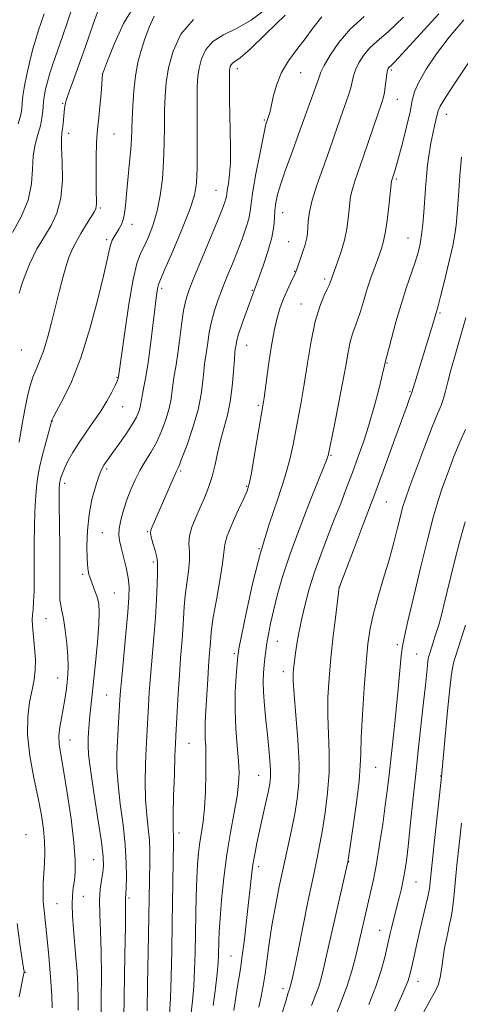
# Model space of a CAD drawing. Extents: x 2139800 to 2142700, y 359800 to 362700.
# Drawn here: x 2140716 to 2140836, y 361128 to 361396 of the extents above; entities that cross this region are included whole.
import ezdxf

# ---------------------------------------------------------------- set-up
doc = ezdxf.new("R2010")
doc.units = 0
doc.header["$MEASUREMENT"] = 0
for name, color, linetype, lineweight in [('DTM SPOT ELEVATION', 2, 'Continuous', 13), ('INDEX CONTOUR', 41, 'Continuous', 13), ('INTERMEDIATE CONTOUR', 44, 'Continuous', 0)]:
    doc.layers.add(name, color=color, linetype=linetype, lineweight=lineweight)

msp = doc.modelspace()

# ---------------------------------------------------------------- linework, layer by layer
at = {"layer": 'DTM SPOT ELEVATION'}
for p in [(2140738.56, 361380.92, 1065.99), (2140775.32, 361382.44, 1074.49), (2140792.56, 361381.32, 1076.85), (2140817.29, 361382.07, 1082.26), (2140727.81, 361373.01, 1063.85), (2140818.89, 361374.03, 1082.8), (2140832.24, 361369.95, 1086.65), (2140782.68, 361368.42, 1075.83), (2140729.44, 361364.78, 1064.59), (2140741.78, 361364.61, 1066.92), (2140818.62, 361352.33, 1084.23), (2140769.49, 361349.3, 1073.12), (2140738, 361344.45, 1066.22), (2140787.71, 361343.15, 1078.73), (2140746.65, 361339.97, 1068.53), (2140739.71, 361335.87, 1067.69), (2140789.28, 361335.27, 1079.08), (2140821.81, 361336.3, 1085.16), (2140790.9, 361327.19, 1079.91), (2140799.15, 361325.09, 1081.67), (2140754.73, 361322.6, 1072.32), (2140779.44, 361322.06, 1077.89), (2140792.65, 361318.34, 1081.22), (2140830.5, 361315.82, 1088.21), (2140716.49, 361305.76, 1064.85), (2140777.83, 361307.07, 1078.75), (2140816.11, 361302.2, 1086.11), (2140742.54, 361298.33, 1069.88), (2140822.3, 361294.43, 1087.86), (2140744.11, 361290.37, 1070.79), (2140781.06, 361290.74, 1079.76), (2140724.92, 361286.46, 1068.05), (2140800.88, 361277.05, 1084.17), (2140739.79, 361273.38, 1072.28), (2140759.89, 361272.87, 1076.21), (2140728.29, 361269.49, 1070.44), (2140777.86, 361268.65, 1079.85), (2140815.86, 361264.39, 1088.93), (2140738.6, 361256.03, 1073.09), (2140750.83, 361256.27, 1075.87), (2140781.22, 361251.71, 1082), (2140752.45, 361248.08, 1075.7), (2140733.2, 361244.72, 1071.74), (2140803.22, 361241.39, 1088.02), (2140741.84, 361239.59, 1072.89), (2140723.23, 361232.64, 1069.03), (2140786.25, 361226.41, 1084.8), (2140818.86, 361225.51, 1091.68), (2140774.53, 361223.03, 1081.75), (2140824.12, 361222.94, 1093.03), (2140726.45, 361216.42, 1069.26), (2140787.89, 361218.16, 1085.46), (2140739.73, 361211.8, 1073.07), (2140729.78, 361199.56, 1070.76), (2140762.19, 361198.67, 1078.94), (2140781.1, 361189.94, 1083.14), (2140812.97, 361192.07, 1090.93), (2140830.74, 361189.72, 1095.94), (2140717.75, 361173.76, 1066.7), (2140759.46, 361174.27, 1078.46), (2140736.25, 361166.96, 1071.1), (2140805.64, 361166.4, 1090.04), (2140781.17, 361165.05, 1084.48), (2140824.02, 361160.87, 1094.87), (2140726.26, 361154.97, 1068.99), (2140733.4, 361156.99, 1070.94), (2140745.88, 361156.49, 1074.28), (2140814.13, 361147.74, 1093.24), (2140773.62, 361140.73, 1083.07), (2140717.58, 361136.29, 1066.06), (2140824.48, 361133.87, 1096.62), (2140787.73, 361131.84, 1087.52)]:
    msp.add_point(p, dxfattribs=at)
at = {"layer": 'INDEX CONTOUR'}
for points in [[(2140722.758, 361397.348, 1060), (2140721.149, 361392.655, 1060), (2140720.439, 361390.475, 1060), (2140719.691, 361387.833, 1060), (2140718.861, 361384.464, 1060), (2140718.055, 361380.866, 1060), (2140717.413, 361377.724, 1060), (2140717.035, 361375.538, 1060), (2140716.858, 361374.068, 1060), (2140716.775, 361372.886, 1060), (2140716.67, 361371.584, 1060), (2140716.362, 361369.843, 1060), (2140715.658, 361367.363, 1060)], [(2140820.613, 361396.427, 1080), (2140816.371, 361392.424, 1080), (2140813.441, 361389.872, 1080), (2140811.35, 361387.952, 1080), (2140809.704, 361386.004, 1080), (2140808.427, 361384.013, 1080), (2140807.523, 361382.12, 1080), (2140806.962, 361380.424, 1080), (2140806.217, 361377.229, 1080), (2140805.687, 361375.462, 1080), (2140804.969, 361373.383, 1080), (2140804.066, 361370.833, 1080), (2140801.694, 361363.99, 1080), (2140800.213, 361359.796, 1080), (2140798.572, 361355.24, 1080), (2140796.991, 361350.706, 1080), (2140795.739, 361346.638, 1080), (2140795.003, 361343.383, 1080), (2140794.663, 361340.886, 1080), (2140794.409, 361337.549, 1080), (2140794.254, 361336.371, 1080), (2140794.019, 361335.279, 1080), (2140793.676, 361334.12, 1080), (2140793.249, 361332.866, 1080), (2140792.778, 361331.521, 1080), (2140791.516, 361327.761, 1080), (2140791.261, 361327.077, 1080), (2140790.984, 361326.459, 1080), (2140789.811, 361323.974, 1080), (2140788.898, 361321.954, 1080), (2140787.932, 361319.694, 1080), (2140787.02, 361317.325, 1080), (2140786.167, 361314.561, 1080), (2140785.349, 361311.012, 1080), (2140784.558, 361306.502, 1080), (2140783.842, 361301.705, 1080), (2140782.606, 361292.768, 1080), (2140782.44, 361291.661, 1080), (2140779.943, 361276.804, 1080), (2140779.145, 361272.205, 1080), (2140778.577, 361269.338, 1080), (2140777.993, 361267.448, 1080), (2140777.057, 361265.335, 1080), (2140775.571, 361262.151, 1080), (2140773.903, 361258.45, 1080), (2140772.567, 361255.136, 1080), (2140771.91, 361252.783, 1080), (2140771.639, 361250.638, 1080), (2140771.299, 361247.617, 1080), (2140770.563, 361243.027, 1080), (2140769.62, 361237.733, 1080), (2140768.789, 361232.994, 1080), (2140768.308, 361229.747, 1080), (2140768.096, 361227.649, 1080), (2140767.992, 361226.041, 1080), (2140767.862, 361224.333, 1080), (2140767.692, 361222.237, 1080), (2140767.496, 361219.537, 1080), (2140767.287, 361216.142, 1080), (2140766.877, 361209.007, 1080), (2140766.702, 361206.196, 1080), (2140766.581, 361203.92, 1080), (2140766.547, 361201.947, 1080), (2140766.613, 361200.008, 1080), (2140766.723, 361197.685, 1080), (2140766.8, 361194.522, 1080), (2140766.78, 361190.269, 1080), (2140766.644, 361185.505, 1080), (2140766.383, 361181.014, 1080), (2140766.005, 361177.384, 1080), (2140765.566, 361174.409, 1080), (2140765.138, 361171.69, 1080), (2140764.779, 361168.848, 1080), (2140764.497, 361165.612, 1080), (2140764.284, 361161.735, 1080), (2140764.132, 361157.078, 1080), (2140764.021, 361151.929, 1080), (2140763.836, 361141.673, 1080), (2140763.698, 361136.961, 1080), (2140763.474, 361132.55, 1080), (2140763.131, 361128.426, 1080), (2140762.672, 361124.526, 1080)], [(2140763.382, 361395.802, 1070), (2140759.923, 361391.763, 1070), (2140757.816, 361387.178, 1070), (2140756.623, 361382.66, 1070), (2140755.961, 361378.651, 1070), (2140755.641, 361374.909, 1070), (2140755.526, 361371.017, 1070), (2140755.485, 361366.665, 1070), (2140755.426, 361361.967, 1070), (2140755.262, 361357.14, 1070), (2140754.919, 361352.389, 1070), (2140754.353, 361347.859, 1070), (2140753.531, 361343.678, 1070), (2140752.453, 361339.965, 1070), (2140751.241, 361336.785, 1070), (2140750.051, 361334.19, 1070), (2140748.994, 361332.03, 1070), (2140748, 361329.341, 1070), (2140746.956, 361324.959, 1070), (2140745.8, 361318.246, 1070), (2140744.68, 361310.688, 1070), (2140742.993, 361298.433, 1070), (2140742.896, 361298.012, 1070), (2140742.644, 361297.33, 1070), (2140742.097, 361296.135, 1070), (2140741.148, 361294.257, 1070), (2140739.813, 361291.841, 1070), (2140738.138, 361289.114, 1070), (2140736.196, 361286.273, 1070), (2140734.159, 361283.412, 1070), (2140732.224, 361280.596, 1070), (2140730.561, 361277.906, 1070), (2140729.223, 361275.48, 1070), (2140728.236, 361273.474, 1070), (2140727.606, 361271.996, 1070), (2140727.252, 361270.972, 1070), (2140727.072, 361270.286, 1070), (2140726.977, 361269.82, 1070), (2140726.927, 361269.463, 1070), (2140726.896, 361269.104, 1070), (2140726.865, 361268.522, 1070), (2140726.847, 361267.043, 1070), (2140726.862, 361263.88, 1070), (2140726.988, 361252.354, 1070), (2140727.022, 361246.537, 1070), (2140726.979, 361239.509, 1070), (2140727.04, 361237.652, 1070), (2140727.243, 361236.243, 1070), (2140727.574, 361234.744, 1070), (2140728.002, 361232.609, 1070), (2140728.481, 361229.492, 1070), (2140728.92, 361225.868, 1070), (2140729.214, 361222.414, 1070), (2140729.288, 361219.635, 1070), (2140729.183, 361217.354, 1070), (2140728.966, 361215.223, 1070), (2140728.693, 361212.958, 1070), (2140728.358, 361210.549, 1070), (2140727.943, 361208.049, 1070), (2140727.455, 361205.52, 1070), (2140727.016, 361203.044, 1070), (2140726.774, 361200.714, 1070), (2140726.851, 361198.463, 1070), (2140727.263, 361195.611, 1070), (2140727.999, 361191.324, 1070), (2140729.004, 361185.143, 1070), (2140730.046, 361178.119, 1070), (2140730.845, 361171.68, 1070), (2140731.196, 361166.925, 1070), (2140731.183, 361163.632, 1070), (2140730.958, 361161.252, 1070), (2140730.669, 361159.261, 1070), (2140730.424, 361157.243, 1070), (2140730.322, 361154.808, 1070), (2140730.432, 361151.678, 1070), (2140730.702, 361148.021, 1070), (2140731.397, 361140.201, 1070), (2140731.695, 361136.374, 1070), (2140731.9, 361132.692, 1070), (2140731.986, 361129.211, 1070), (2140731.986, 361125.989, 1070)], [(2140837.565, 361314.521, 1090), (2140836.029, 361309.212, 1090), (2140834.611, 361304.416, 1090), (2140833.448, 361300.335, 1090), (2140832.627, 361297.103, 1090), (2140832.029, 361294.578, 1090), (2140831.485, 361292.545, 1090), (2140830.822, 361290.702, 1090), (2140829.857, 361288.38, 1090), (2140828.402, 361284.821, 1090), (2140826.384, 361279.619, 1090), (2140824.185, 361273.785, 1090), (2140822.301, 361268.682, 1090), (2140821.088, 361265.274, 1090), (2140820.341, 361262.913, 1090), (2140819.718, 361260.55, 1090), (2140818.929, 361257.349, 1090), (2140817.907, 361253.314, 1090), (2140816.64, 361248.662, 1090), (2140815.156, 361243.641, 1090), (2140813.654, 361238.62, 1090), (2140812.374, 361233.997, 1090), (2140811.487, 361229.953, 1090), (2140810.886, 361225.784, 1090), (2140810.395, 361220.567, 1090), (2140809.883, 361213.78, 1090), (2140809.41, 361206.505, 1090), (2140809.081, 361200.227, 1090), (2140808.945, 361195.918, 1090), (2140808.822, 361192.5, 1090), (2140808.477, 361188.384, 1090), (2140807.761, 361182.528, 1090), (2140806.874, 361176.077, 1090), (2140805.452, 361166.325, 1090), (2140805.092, 361164.716, 1090), (2140798.924, 361137.646, 1090), (2140798.177, 361134.635, 1090), (2140797.495, 361132.395, 1090), (2140795.563, 361127.208, 1090)]]:
    msp.add_polyline3d(points, dxfattribs=at)
at = {"layer": 'INTERMEDIATE CONTOUR'}
for points in [[(2140731.85, 361403.459, 1062), (2140729.163, 361395.396, 1062), (2140727.662, 361390.943, 1062), (2140725.218, 361383.948, 1062), (2140724.318, 361381.227, 1062), (2140723.631, 361378.838, 1062), (2140723.138, 361376.825, 1062), (2140722.814, 361375.275, 1062), (2140722.631, 361374.201, 1062), (2140722.536, 361373.324, 1062), (2140722.366, 361370.839, 1062), (2140722.14, 361368.983, 1062), (2140721.699, 361366.834, 1062), (2140721.008, 361364.459, 1062), (2140720.266, 361361.777, 1062), (2140719.732, 361358.671, 1062), (2140719.53, 361355.06, 1062), (2140719.248, 361351.003, 1062), (2140718.339, 361346.597, 1062), (2140716.471, 361342.021, 1062), (2140714.156, 361337.796, 1062)], [(2140747.712, 361400.182, 1066), (2140744.373, 361394.715, 1066), (2140741.764, 361389.071, 1066), (2140739.97, 361384.525, 1066), (2140738.604, 361380.9, 1066), (2140738.214, 361375.611, 1066), (2140737.937, 361372.135, 1066), (2140737.646, 361368.988, 1066), (2140737.384, 361366.769, 1066), (2140737.169, 361364.82, 1066), (2140737.011, 361362.172, 1066), (2140736.919, 361358.199, 1066), (2140736.884, 361353.663, 1066), (2140736.892, 361349.672, 1066), (2140736.954, 361345.627, 1066), (2140736.929, 361344.86, 1066), (2140736.792, 361344.296, 1066), (2140736.401, 361343.54, 1066), (2140734.293, 361340.085, 1066), (2140732.766, 361337.539, 1066), (2140731.362, 361335.104, 1066), (2140730.337, 361333.132, 1066), (2140729.567, 361331.264, 1066), (2140728.83, 361328.962, 1066), (2140727.953, 361325.823, 1066), (2140726.943, 361321.984, 1066), (2140724.735, 361313.305, 1066), (2140723.619, 361309.11, 1066), (2140722.533, 361305.504, 1066), (2140721.502, 361302.728, 1066), (2140720.549, 361300.5, 1066), (2140719.689, 361298.408, 1066), (2140718.929, 361296.068, 1066), (2140718.215, 361293.209, 1066), (2140717.48, 361289.588, 1066), (2140716.688, 361285.163, 1066), (2140715.937, 361280.683, 1066)], [(2140783.467, 361398.919, 1072), (2140779.111, 361395.588, 1072), (2140775.081, 361393.314, 1072), (2140771.524, 361391.602, 1072), (2140768.699, 361389.85, 1072), (2140766.782, 361387.61, 1072), (2140765.613, 361385.067, 1072), (2140764.951, 361382.562, 1072), (2140764.585, 361380.238, 1072), (2140764.413, 361377.46, 1072), (2140764.364, 361373.394, 1072), (2140764.384, 361361.079, 1072), (2140764.357, 361355.31, 1072), (2140764.2, 361351.236, 1072), (2140763.642, 361347.94, 1072), (2140762.367, 361344.038, 1072), (2140760.227, 361338.625, 1072), (2140757.75, 361332.715, 1072), (2140755.633, 361327.801, 1072), (2140754.398, 361324.968, 1072), (2140753.859, 361323.663, 1072), (2140753.658, 361322.925, 1072), (2140753.485, 361321.883, 1072), (2140753.238, 361320.026, 1072), (2140752.865, 361316.934, 1072), (2140752.336, 361312.42, 1072), (2140751.704, 361307.227, 1072), (2140751.044, 361302.334, 1072), (2140750.425, 361298.514, 1072), (2140749.897, 361295.731, 1072), (2140749.502, 361293.746, 1072), (2140749.259, 361292.318, 1072), (2140749.086, 361291.208, 1072), (2140748.874, 361290.175, 1072), (2140748.508, 361288.992, 1072), (2140747.837, 361287.48, 1072), (2140746.705, 361285.474, 1072), (2140745.046, 361282.92, 1072), (2140743.17, 361280.206, 1072), (2140741.474, 361277.833, 1072), (2140738.977, 361274.391, 1072), (2140738.583, 361273.743, 1072), (2140738.158, 361272.797, 1072), (2140737.554, 361271.161, 1072), (2140736.691, 361268.544, 1072), (2140735.744, 361265.076, 1072), (2140734.953, 361260.992, 1072), (2140734.502, 361256.577, 1072), (2140734.353, 361252.326, 1072), (2140734.412, 361248.787, 1072), (2140734.605, 361246.331, 1072), (2140734.929, 361244.632, 1072), (2140735.4, 361243.188, 1072), (2140736.667, 361239.905, 1072), (2140737.236, 361238.237, 1072), (2140737.613, 361236.599, 1072), (2140737.755, 361234.452, 1072), (2140737.636, 361231.12, 1072), (2140737.258, 361226.231, 1072), (2140736.732, 361220.615, 1072), (2140736.198, 361215.405, 1072), (2140735.444, 361208.551, 1072), (2140735.196, 361206.174, 1072), (2140735.003, 361203.925, 1072), (2140734.853, 361201.798, 1072), (2140734.742, 361199.886, 1072), (2140734.692, 361198.103, 1072), (2140734.836, 361195.647, 1072), (2140735.337, 361191.538, 1072), (2140736.271, 361185.253, 1072), (2140737.378, 361178.093, 1072), (2140738.315, 361171.817, 1072), (2140738.812, 361167.722, 1072), (2140738.91, 361165.266, 1072), (2140738.725, 361163.445, 1072), (2140738.38, 361161.408, 1072), (2140738.028, 361158.902, 1072), (2140737.827, 361155.829, 1072), (2140737.883, 361152.077, 1072), (2140738.086, 361147.495, 1072), (2140738.274, 361141.921, 1072), (2140738.323, 361135.407, 1072), (2140738.268, 361128.86, 1072), (2140738.124, 361119.811, 1072)], [(2140737.284, 361397.755, 1064), (2140736.054, 361394.532, 1064), (2140734.961, 361391.381, 1064), (2140733.879, 361388.205, 1064), (2140732.722, 361384.867, 1064), (2140731.453, 361381.333, 1064), (2140729.285, 361375.363, 1064), (2140728.752, 361373.774, 1064), (2140728.529, 361372.973, 1064), (2140728.361, 361372.136, 1064), (2140728.256, 361371.524, 1064), (2140728.139, 361370.547, 1064), (2140727.884, 361367.505, 1064), (2140727.723, 361366.027, 1064), (2140727.541, 361364.846, 1064), (2140727.415, 361363.387, 1064), (2140727.44, 361360.898, 1064), (2140727.636, 361356.9, 1064), (2140727.715, 361352.019, 1064), (2140727.31, 361347.155, 1064), (2140726.189, 361343.041, 1064), (2140724.634, 361339.738, 1064), (2140723.062, 361337.14, 1064), (2140721.792, 361335.101, 1064), (2140720.756, 361333.314, 1064), (2140719.791, 361331.432, 1064), (2140718.775, 361329.191, 1064), (2140717.744, 361326.657, 1064), (2140716.779, 361323.983, 1064), (2140715.939, 361321.277, 1064)], [(2140752.651, 361396.71, 1068), (2140751.329, 361393.714, 1068), (2140750.179, 361390.548, 1068), (2140749.156, 361387.384, 1068), (2140748.282, 361384.088, 1068), (2140747.598, 361380.45, 1068), (2140747.13, 361376.38, 1068), (2140746.843, 361372.272, 1068), (2140746.687, 361368.64, 1068), (2140746.605, 361365.804, 1068), (2140746.518, 361363.308, 1068), (2140746.34, 361360.501, 1068), (2140746.015, 361356.937, 1068), (2140745.243, 361349.211, 1068), (2140744.965, 361346.076, 1068), (2140744.7, 361343.572, 1068), (2140744.33, 361341.576, 1068), (2140743.773, 361339.972, 1068), (2140743.098, 361338.669, 1068), (2140741.8, 361336.63, 1068), (2140741.286, 361335.69, 1068), (2140740.874, 361334.644, 1068), (2140740.52, 361333.252, 1068), (2140739.987, 361330.783, 1068), (2140738.994, 361326.386, 1068), (2140737.34, 361319.597, 1068), (2140735.163, 361311.515, 1068), (2140732.686, 361303.624, 1068), (2140730.146, 361297.158, 1068), (2140727.849, 361292.336, 1068), (2140726.116, 361289.121, 1068), (2140725.166, 361287.396, 1068), (2140724.805, 361286.712, 1068), (2140724.738, 361286.535, 1068), (2140724.696, 361286.338, 1068), (2140724.516, 361285.619, 1068), (2140723.268, 361280.855, 1068), (2140722.329, 361277.198, 1068), (2140721.507, 361273.795, 1068), (2140720.999, 361271.288, 1068), (2140720.729, 361269.335, 1068), (2140720.559, 361267.352, 1068), (2140720.377, 361264.841, 1068), (2140720.201, 361261.657, 1068), (2140720.082, 361257.74, 1068), (2140720.048, 361253.136, 1068), (2140720.06, 361248.3, 1068), (2140720.057, 361243.793, 1068), (2140719.993, 361240.074, 1068), (2140719.872, 361237.198, 1068), (2140719.714, 361235.118, 1068), (2140719.549, 361233.694, 1068), (2140719.455, 361232.4, 1068), (2140719.522, 361230.618, 1068), (2140720.129, 361224.677, 1068), (2140720.347, 361221.442, 1068), (2140720.297, 361218.62, 1068), (2140719.984, 361215.995, 1068), (2140719.446, 361213.19, 1068), (2140718.773, 361209.87, 1068), (2140718.249, 361205.852, 1068), (2140718.209, 361200.989, 1068), (2140718.867, 361195.279, 1068), (2140719.959, 361189.286, 1068), (2140721.101, 361183.718, 1068), (2140721.978, 361179.11, 1068), (2140722.548, 361175.317, 1068), (2140722.841, 361172.02, 1068), (2140722.895, 361168.951, 1068), (2140722.795, 361166.036, 1068), (2140722.636, 361163.252, 1068), (2140722.504, 361160.578, 1068), (2140722.447, 361158.011, 1068), (2140722.502, 361155.551, 1068), (2140722.699, 361153.101, 1068), (2140723.473, 361146.165, 1068), (2140723.996, 361140.801, 1068), (2140724.485, 361134.995, 1068), (2140724.809, 361129.965, 1068), (2140724.875, 361126.607, 1068)], [(2140788.336, 361396.96, 1074), (2140783.117, 361391.872, 1074), (2140778.795, 361387.756, 1074), (2140776.081, 361385.388, 1074), (2140774.674, 361384.344, 1074), (2140774.017, 361383.898, 1074), (2140773.64, 361383.457, 1074), (2140773.41, 361382.957, 1074), (2140773.28, 361382.464, 1074), (2140773.208, 361381.97, 1074), (2140773.176, 361381.17, 1074), (2140773.172, 361379.68, 1074), (2140773.187, 361377.217, 1074), (2140773.229, 361373.878, 1074), (2140773.31, 361369.857, 1074), (2140773.424, 361365.393, 1074), (2140773.5, 361360.898, 1074), (2140773.446, 361356.826, 1074), (2140773.21, 361353.545, 1074), (2140772.884, 361351.075, 1074), (2140772.596, 361349.346, 1074), (2140772.436, 361348.255, 1074), (2140772.343, 361347.544, 1074), (2140772.22, 361346.921, 1074), (2140771.943, 361346.036, 1074), (2140771.283, 361344.315, 1074), (2140769.983, 361341.127, 1074), (2140763.47, 361325.428, 1074), (2140762.089, 361321.949, 1074), (2140761.265, 361319.346, 1074), (2140760.696, 361316.499, 1074), (2140760.137, 361312.62, 1074), (2140759.571, 361308.235, 1074), (2140759.033, 361304.201, 1074), (2140758.559, 361301.156, 1074), (2140758.162, 361298.868, 1074), (2140757.85, 361296.885, 1074), (2140757.603, 361294.815, 1074), (2140757.29, 361292.503, 1074), (2140756.749, 361289.853, 1074), (2140755.861, 361286.834, 1074), (2140754.678, 361283.661, 1074), (2140753.29, 361280.614, 1074), (2140751.792, 361277.896, 1074), (2140750.271, 361275.407, 1074), (2140748.814, 361272.969, 1074), (2140747.491, 361270.436, 1074), (2140746.308, 361267.779, 1074), (2140745.251, 361264.999, 1074), (2140744.325, 361262.142, 1074), (2140743.598, 361259.434, 1074), (2140743.154, 361257.146, 1074), (2140743.053, 361255.42, 1074), (2140743.262, 361253.878, 1074), (2140743.725, 361252.014, 1074), (2140744.367, 361249.482, 1074), (2140745.041, 361246.577, 1074), (2140745.581, 361243.758, 1074), (2140745.851, 361241.258, 1074), (2140745.833, 361238.413, 1074), (2140745.539, 361234.335, 1074), (2140745.006, 361228.533, 1074), (2140743.843, 361216.541, 1074), (2140743.513, 361212.912, 1074), (2140743.335, 361210.588, 1074), (2140742.854, 361202.678, 1074), (2140742.671, 361199.245, 1074), (2140742.538, 361195.735, 1074), (2140742.558, 361191.915, 1074), (2140742.848, 361187.454, 1074), (2140743.461, 361182.166, 1074), (2140744.202, 361176.474, 1074), (2140744.814, 361170.949, 1074), (2140745.103, 361166.097, 1074), (2140745.14, 361162.166, 1074), (2140745.06, 361159.337, 1074), (2140744.976, 361157.684, 1074), (2140744.891, 361156.409, 1074), (2140744.894, 361155.736, 1074), (2140744.892, 361153.688, 1074), (2140744.842, 361148.973, 1074), (2140744.717, 361140.957, 1074), (2140744.416, 361123.72, 1074)], [(2140798.347, 361396.543, 1076), (2140795.906, 361393.487, 1076), (2140793.797, 361390.576, 1076), (2140791.529, 361387.638, 1076), (2140789.267, 361384.585, 1076), (2140787.335, 361381.352, 1076), (2140785.975, 361377.952, 1076), (2140785.1, 361374.725, 1076), (2140784.537, 361372.093, 1076), (2140784.138, 361370.36, 1076), (2140783.855, 361369.361, 1076), (2140783.361, 361367.979, 1076), (2140783.227, 361367.554, 1076), (2140782.935, 361366.35, 1076), (2140782.358, 361363.665, 1076), (2140781.442, 361359.143, 1076), (2140780.412, 361353.802, 1076), (2140779.567, 361349.005, 1076), (2140779.104, 361345.746, 1076), (2140778.824, 361343.535, 1076), (2140778.425, 361341.513, 1076), (2140777.676, 361338.994, 1076), (2140776.616, 361335.992, 1076), (2140775.35, 361332.696, 1076), (2140773.981, 361329.283, 1076), (2140772.597, 361325.877, 1076), (2140771.278, 361322.59, 1076), (2140770.099, 361319.497, 1076), (2140769.095, 361316.528, 1076), (2140768.291, 361313.575, 1076), (2140767.7, 361310.593, 1076), (2140767.273, 361307.783, 1076), (2140766.948, 361305.409, 1076), (2140766.424, 361301.981, 1076), (2140766.197, 361300.025, 1076), (2140765.947, 361297.312, 1076), (2140765.494, 361293.797, 1076), (2140764.624, 361289.531, 1076), (2140763.229, 361284.695, 1076), (2140761.629, 361279.997, 1076), (2140760.25, 361276.279, 1076), (2140759.387, 361274.081, 1076), (2140758.806, 361272.74, 1076), (2140758.139, 361271.292, 1076), (2140757.12, 361269.022, 1076), (2140752.103, 361257.581, 1076), (2140751.765, 361256.73, 1076), (2140751.696, 361256.008, 1076), (2140751.905, 361254.937, 1076), (2140752.368, 361253.207, 1076), (2140752.925, 361251.168, 1076), (2140753.383, 361249.337, 1076), (2140753.599, 361248.031, 1076), (2140753.623, 361246.775, 1076), (2140753.552, 361244.897, 1076), (2140753.46, 361241.878, 1076), (2140753.312, 361237.806, 1076), (2140753.047, 361232.923, 1076), (2140752.631, 361227.51, 1076), (2140751.694, 361216.898, 1076), (2140751.363, 361212.555, 1076), (2140751.134, 361208.945, 1076), (2140750.667, 361200.588, 1076), (2140750.514, 361197.259, 1076), (2140750.36, 361192.968, 1076), (2140750.278, 361188.134, 1076), (2140750.359, 361183.369, 1076), (2140750.654, 361179.16, 1076), (2140751.045, 361175.496, 1076), (2140751.376, 361172.244, 1076), (2140751.528, 361169.262, 1076), (2140751.538, 361166.378, 1076), (2140751.084, 361141.645, 1076), (2140750.911, 361133.03, 1076), (2140750.739, 361125.787, 1076)], [(2140809.871, 361396.598, 1078), (2140806.093, 361393.157, 1078), (2140802.995, 361389.526, 1078), (2140800.619, 361386.054, 1078), (2140798.996, 361383.253, 1078), (2140798.088, 361381.432, 1078), (2140797.574, 361380.096, 1078), (2140797.061, 361378.548, 1078), (2140796.253, 361376.283, 1078), (2140794.238, 361370.807, 1078), (2140793.353, 361368.334, 1078), (2140792.464, 361365.818, 1078), (2140791.376, 361362.789, 1078), (2140789.977, 361358.966, 1078), (2140788.48, 361354.828, 1078), (2140787.18, 361351.043, 1078), (2140786.303, 361348.108, 1078), (2140785.807, 361345.832, 1078), (2140785.582, 361343.854, 1078), (2140785.494, 361341.824, 1078), (2140785.303, 361339.44, 1078), (2140784.744, 361336.413, 1078), (2140783.662, 361332.638, 1078), (2140782.346, 361328.744, 1078), (2140777.721, 361315.975, 1078), (2140776.669, 361313.007, 1078), (2140775.77, 361310.333, 1078), (2140775.228, 361308.472, 1078), (2140774.971, 361307.32, 1078), (2140774.782, 361306.051, 1078), (2140774.686, 361305.094, 1078), (2140774.545, 361303.164, 1078), (2140774.325, 361299.9, 1078), (2140773.968, 361295.822, 1078), (2140773.41, 361291.674, 1078), (2140772.618, 361288.023, 1078), (2140770.799, 361281.497, 1078), (2140770.012, 361278.091, 1078), (2140769.269, 361274.633, 1078), (2140768.461, 361271.326, 1078), (2140767.502, 361268.317, 1078), (2140766.406, 361265.533, 1078), (2140765.217, 361262.844, 1078), (2140764.004, 361260.162, 1078), (2140762.959, 361257.565, 1078), (2140762.301, 361255.174, 1078), (2140762.158, 361253.036, 1078), (2140762.284, 361250.908, 1078), (2140762.341, 361248.477, 1078), (2140762.081, 361245.529, 1078), (2140761.621, 361242.254, 1078), (2140761.171, 361238.945, 1078), (2140760.884, 361235.812, 1078), (2140760.519, 361229.482, 1078), (2140760.244, 361225.886, 1078), (2140759.903, 361221.837, 1078), (2140759.545, 361217.254, 1078), (2140759.214, 361212.198, 1078), (2140758.934, 361207.301, 1078), (2140758.585, 361200.737, 1078), (2140758.481, 361198.498, 1078), (2140758.357, 361195.274, 1078), (2140758.181, 361190.202, 1078), (2140757.997, 361184.353, 1078), (2140757.87, 361179.285, 1078), (2140757.847, 361176.166, 1078), (2140757.891, 361174.622, 1078), (2140757.948, 361173.891, 1078), (2140757.975, 361173.207, 1078), (2140757.963, 361171.779, 1078), (2140757.605, 361149.679, 1078), (2140757.467, 361142.097, 1078), (2140757.305, 361135.051, 1078), (2140757.106, 361129.168, 1078), (2140756.859, 361124.878, 1078)], [(2140830.204, 361397.342, 1082), (2140819.233, 361385.379, 1082), (2140818.012, 361384.091, 1082), (2140817.285, 361383.371, 1082), (2140816.607, 361382.747, 1082), (2140816.413, 361382.482, 1082), (2140816.236, 361381.971, 1082), (2140816.05, 361380.988, 1082), (2140815.836, 361379.416, 1082), (2140815.605, 361377.579, 1082), (2140815.372, 361375.91, 1082), (2140815.12, 361374.642, 1082), (2140814.691, 361373.212, 1082), (2140811.064, 361362.537, 1082), (2140809.523, 361358.067, 1082), (2140808.231, 361354.398, 1082), (2140807.24, 361351.54, 1082), (2140806.557, 361349.329, 1082), (2140806.164, 361347.566, 1082), (2140805.949, 361345.919, 1082), (2140805.775, 361344.024, 1082), (2140805.52, 361341.609, 1082), (2140805.107, 361338.768, 1082), (2140804.47, 361335.692, 1082), (2140803.59, 361332.588, 1082), (2140802.631, 361329.752, 1082), (2140800.949, 361325.196, 1082), (2140800.614, 361324.186, 1082), (2140800.337, 361323.486, 1082), (2140799.794, 361322.324, 1082), (2140798.895, 361320.45, 1082), (2140797.761, 361317.607, 1082), (2140796.567, 361313.539, 1082), (2140795.459, 361308.173, 1082), (2140794.453, 361302.188, 1082), (2140793.536, 361296.447, 1082), (2140792.695, 361291.611, 1082), (2140790.509, 361280.074, 1082), (2140789.613, 361275.981, 1082), (2140788.269, 361271.136, 1082), (2140786.322, 361265.243, 1082), (2140783.997, 361258.328, 1082), (2140781.615, 361250.496, 1082), (2140779.462, 361242.054, 1082), (2140777.695, 361234.102, 1082), (2140776.435, 361227.94, 1082), (2140775.744, 361224.39, 1082), (2140775.43, 361222.37, 1082), (2140775.244, 361220.322, 1082), (2140775, 361217.031, 1082), (2140774.781, 361212.66, 1082), (2140774.734, 361207.713, 1082), (2140774.955, 361202.675, 1082), (2140775.322, 361197.935, 1082), (2140775.658, 361193.863, 1082), (2140775.808, 361190.639, 1082), (2140775.692, 361187.695, 1082), (2140775.251, 361184.275, 1082), (2140774.467, 361179.798, 1082), (2140773.49, 361174.387, 1082), (2140772.511, 361168.338, 1082), (2140771.691, 361162.009, 1082), (2140771.064, 361155.988, 1082), (2140770.634, 361150.926, 1082), (2140770.392, 361147.28, 1082), (2140770.284, 361144.74, 1082), (2140770.201, 361140.986, 1082), (2140770.09, 361138.84, 1082), (2140769.842, 361135.932, 1082), (2140769.403, 361131.974, 1082), (2140768.786, 361127.254, 1082)], [(2140836.96, 361395.72, 1084), (2140833.049, 361391.012, 1084), (2140829.568, 361386.425, 1084), (2140826.729, 361382.247, 1084), (2140824.71, 361378.778, 1084), (2140823.578, 361376.135, 1084), (2140822.953, 361373.703, 1084), (2140822.347, 361370.687, 1084), (2140821.401, 361366.584, 1084), (2140820.266, 361362.075, 1084), (2140819.223, 361358.135, 1084), (2140818.491, 361355.503, 1084), (2140818.035, 361353.983, 1084), (2140817.376, 361352.021, 1084), (2140817.325, 361351.749, 1084), (2140817.234, 361350.952, 1084), (2140816.66, 361345.742, 1084), (2140816.181, 361341.755, 1084), (2140815.667, 361338.093, 1084), (2140815.164, 361335.472, 1084), (2140814.592, 361333.466, 1084), (2140813.839, 361331.365, 1084), (2140812.839, 361328.633, 1084), (2140811.706, 361325.441, 1084), (2140810.601, 361322.134, 1084), (2140809.647, 361319.016, 1084), (2140808.827, 361316.231, 1084), (2140808.084, 361313.877, 1084), (2140806.703, 361310.16, 1084), (2140806.077, 361308.021, 1084), (2140805.488, 361305.173, 1084), (2140804.835, 361301.445, 1084), (2140803.993, 361296.718, 1084), (2140802.901, 361291.081, 1084), (2140801.755, 361285.439, 1084), (2140800.023, 361277.089, 1084), (2140799.892, 361276.587, 1084), (2140799.676, 361275.973, 1084), (2140799.046, 361274.371, 1084), (2140795.277, 361264.971, 1084), (2140792.42, 361257.654, 1084), (2140789.711, 361250.305, 1084), (2140787.653, 361244.04, 1084), (2140786.198, 361238.917, 1084), (2140785.159, 361234.727, 1084), (2140784.377, 361231.272, 1084), (2140783.788, 361228.401, 1084), (2140783.358, 361225.968, 1084), (2140783.049, 361223.834, 1084), (2140782.823, 361221.867, 1084), (2140782.64, 361219.938, 1084), (2140782.481, 361217.898, 1084), (2140782.399, 361215.533, 1084), (2140782.465, 361212.61, 1084), (2140782.724, 361208.999, 1084), (2140783.112, 361204.978, 1084), (2140783.537, 361200.929, 1084), (2140783.918, 361197.192, 1084), (2140784.209, 361193.952, 1084), (2140784.375, 361191.351, 1084), (2140784.377, 361189.406, 1084), (2140784.177, 361187.618, 1084), (2140783.733, 361185.361, 1084), (2140783.036, 361182.202, 1084), (2140781.363, 361174.776, 1084), (2140780.646, 361171.474, 1084), (2140780.058, 361168.501, 1084), (2140779.583, 361165.646, 1084), (2140779.195, 361162.684, 1084), (2140778.826, 361159.332, 1084), (2140778.401, 361155.29, 1084), (2140777.868, 361150.436, 1084), (2140777.275, 361145.346, 1084), (2140776.691, 361140.77, 1084), (2140776.173, 361137.249, 1084), (2140775.301, 361131.959, 1084), (2140774.394, 361125.913, 1084)], [(2140840.954, 361388.054, 1086), (2140834.588, 361378.477, 1086), (2140832.025, 361374.541, 1086), (2140830.597, 361372.178, 1086), (2140830.006, 361370.898, 1086), (2140829.759, 361369.92, 1086), (2140829.033, 361366.829, 1086), (2140828.554, 361364.647, 1086), (2140828.054, 361362.095, 1086), (2140827.574, 361359.253, 1086), (2140827.15, 361356.212, 1086), (2140826.81, 361353.05, 1086), (2140826.535, 361349.807, 1086), (2140826.068, 361343.208, 1086), (2140825.814, 361340.046, 1086), (2140825.505, 361337.19, 1086), (2140825.102, 361334.715, 1086), (2140824.535, 361332.336, 1086), (2140823.726, 361329.679, 1086), (2140821.325, 361322.597, 1086), (2140819.92, 361318.206, 1086), (2140818.53, 361313.435, 1086), (2140817.299, 361308.924, 1086), (2140815.556, 361302.354, 1086), (2140815.473, 361301.89, 1086), (2140815.387, 361301.474, 1086), (2140815.159, 361300.494, 1086), (2140814.665, 361298.461, 1086), (2140813.819, 361295.064, 1086), (2140812.674, 361290.698, 1086), (2140811.316, 361285.939, 1086), (2140809.828, 361281.262, 1086), (2140808.264, 361276.758, 1086), (2140806.675, 361272.417, 1086), (2140805.092, 361268.205, 1086), (2140803.468, 361263.98, 1086), (2140801.741, 361259.573, 1086), (2140799.884, 361254.876, 1086), (2140798.023, 361250.034, 1086), (2140796.32, 361245.251, 1086), (2140794.904, 361240.708, 1086), (2140793.77, 361236.488, 1086), (2140792.876, 361232.647, 1086), (2140792.186, 361229.238, 1086), (2140791.663, 361226.292, 1086), (2140791.275, 361223.839, 1086), (2140790.989, 361221.877, 1086), (2140790.782, 361220.299, 1086), (2140790.634, 361218.973, 1086), (2140790.541, 361217.645, 1086), (2140790.57, 361215.593, 1086), (2140790.807, 361211.976, 1086), (2140791.284, 361206.316, 1086), (2140791.81, 361199.583, 1086), (2140792.14, 361193.109, 1086), (2140792.084, 361187.89, 1086), (2140791.664, 361183.576, 1086), (2140790.958, 361179.479, 1086), (2140790.041, 361175.039, 1086), (2140787.86, 361165.051, 1086), (2140786.735, 361159.673, 1086), (2140785.679, 361154.258, 1086), (2140784.762, 361149.013, 1086), (2140784.029, 361144.127, 1086), (2140782.915, 361135.876, 1086), (2140782.399, 361132.628, 1086), (2140781.829, 361129.705, 1086), (2140781.15, 361126.763, 1086)], [(2140836.387, 361358.345, 1088), (2140835.952, 361353.309, 1088), (2140835.522, 361347.778, 1088), (2140835.169, 361342.989, 1088), (2140834.917, 361339.762, 1088), (2140834.592, 361337.241, 1088), (2140833.972, 361334.152, 1088), (2140832.929, 361329.65, 1088), (2140831.707, 361324.607, 1088), (2140830.641, 361320.326, 1088), (2140829.984, 361317.773, 1088), (2140829.656, 361316.576, 1088), (2140828.553, 361312.823, 1088), (2140826.766, 361306.908, 1088), (2140822.853, 361294.174, 1088), (2140822.572, 361293.461, 1088), (2140822.228, 361292.548, 1088), (2140821.53, 361290.651, 1088), (2140818.252, 361281.616, 1088), (2140815.671, 361274.536, 1088), (2140812.733, 361266.588, 1088), (2140809.692, 361258.508, 1088), (2140806.919, 361251.236, 1088), (2140803.118, 361241.303, 1088), (2140803.095, 361241.146, 1088), (2140802.13, 361233.571, 1088), (2140801.453, 361227.964, 1088), (2140800.797, 361221.983, 1088), (2140800.296, 361216.368, 1088), (2140800, 361211.131, 1088), (2140799.944, 361206.102, 1088), (2140800.114, 361201.117, 1088), (2140800.316, 361196.042, 1088), (2140800.309, 361190.747, 1088), (2140799.923, 361185.209, 1088), (2140799.269, 361179.826, 1088), (2140798.531, 361175.102, 1088), (2140797.83, 361171.267, 1088), (2140797.054, 361167.465, 1088), (2140796.029, 361162.567, 1088), (2140794.661, 361155.892, 1088), (2140791.862, 361142.128, 1088), (2140790.962, 361137.796, 1088), (2140790.416, 361135.26, 1088), (2140789.897, 361132.964, 1088), (2140789.752, 361132.381, 1088), (2140789.62, 361131.947, 1088), (2140789.442, 361131.455, 1088), (2140789.11, 361130.462, 1088), (2140788.499, 361128.467, 1088), (2140787.534, 361125.144, 1088)], [(2140837.458, 361284.165, 1092), (2140835.922, 361280.698, 1092), (2140834.3, 361276.733, 1092), (2140832.696, 361272.505, 1092), (2140831.225, 361268.378, 1092), (2140829.945, 361264.497, 1092), (2140828.674, 361260.153, 1092), (2140827.173, 361254.417, 1092), (2140825.311, 361246.823, 1092), (2140823.38, 361238.732, 1092), (2140821.784, 361231.964, 1092), (2140820.811, 361227.772, 1092), (2140820.295, 361225.129, 1092), (2140819.96, 361222.442, 1092), (2140819.575, 361218.477, 1092), (2140819.11, 361213.452, 1092), (2140818.579, 361207.944, 1092), (2140818.008, 361202.483, 1092), (2140816.542, 361189.248, 1092), (2140816.14, 361185.739, 1092), (2140815.625, 361181.685, 1092), (2140814.915, 361176.613, 1092), (2140814.073, 361171.072, 1092), (2140813.201, 361165.865, 1092), (2140812.375, 361161.591, 1092), (2140811.588, 361158.022, 1092), (2140810.019, 361151.333, 1092), (2140807.521, 361140.437, 1092), (2140806.549, 361136.653, 1092), (2140805.369, 361132.842, 1092), (2140803.92, 361128.979, 1092), (2140802.263, 361124.827, 1092)], [(2140837.388, 361259.016, 1094), (2140835.916, 361253.764, 1094), (2140834.564, 361248.562, 1094), (2140833.379, 361243.733, 1094), (2140831.597, 361236.286, 1094), (2140830.9, 361233.548, 1094), (2140830.17, 361230.942, 1094), (2140829.328, 361228.185, 1094), (2140827.816, 361223.463, 1094), (2140827.423, 361222.153, 1094), (2140827.222, 361221.159, 1094), (2140827.075, 361219.841, 1094), (2140826.535, 361214.37, 1094), (2140826.061, 361209.898, 1094), (2140824.681, 361197.555, 1094), (2140823.89, 361190.358, 1094), (2140823.117, 361183.031, 1094), (2140822.41, 361176.211, 1094), (2140821.815, 361170.589, 1094), (2140821.353, 361166.62, 1094), (2140820.954, 361163.831, 1094), (2140820.526, 361161.514, 1094), (2140820.001, 361159.106, 1094), (2140819.407, 361156.612, 1094), (2140818.797, 361154.183, 1094), (2140817.27, 361148.27, 1094), (2140816.926, 361146.823, 1094), (2140816.139, 361143.259, 1094), (2140815.479, 361140.407, 1094), (2140814.488, 361136.756, 1094), (2140813.047, 361132.417, 1094), (2140811.115, 361127.537, 1094)], [(2140837.465, 361230.816, 1096), (2140835.436, 361224.54, 1096), (2140834.234, 361220.535, 1096), (2140833.623, 361217.536, 1096), (2140833.184, 361213.617, 1096), (2140832.598, 361207.503, 1096), (2140830.926, 361189.511, 1096), (2140829.057, 361172.168, 1096), (2140827.954, 361161.721, 1096), (2140827.624, 361159.071, 1096), (2140827.219, 361156.863, 1096), (2140826.603, 361154.221, 1096), (2140825.827, 361151.095, 1096), (2140824.988, 361147.64, 1096), (2140824.177, 361144.049, 1096), (2140823.455, 361140.668, 1096), (2140822.873, 361137.882, 1096), (2140822.408, 361135.838, 1096), (2140821.723, 361133.743, 1096), (2140820.404, 361130.57, 1096), (2140818.216, 361125.674, 1096)], [(2140836.335, 361176.908, 1098), (2140835.708, 361171.126, 1098), (2140835.127, 361165.451, 1098), (2140834.273, 361156.682, 1098), (2140833.916, 361153.616, 1098), (2140833.544, 361151.289, 1098), (2140833.142, 361149.376, 1098), (2140832.706, 361147.493, 1098), (2140832.238, 361145.342, 1098), (2140831.78, 361142.943, 1098), (2140831.38, 361140.398, 1098), (2140831.056, 361137.815, 1098), (2140830.686, 361135.328, 1098), (2140830.117, 361133.075, 1098), (2140829.209, 361131.056, 1098), (2140827.869, 361128.714, 1098), (2140826.014, 361125.349, 1098)], [(2140715.414, 361149.592, 1066), (2140716.144, 361144.061, 1066), (2140717.133, 361137.45, 1066), (2140717.253, 361136.509, 1066), (2140717.253, 361136.256, 1066), (2140717.206, 361135.985, 1066), (2140717.038, 361135.112, 1066), (2140715.941, 361129.574, 1066)]]:
    msp.add_polyline3d(points, dxfattribs=at)

doc.saveas('drawing.dxf')
